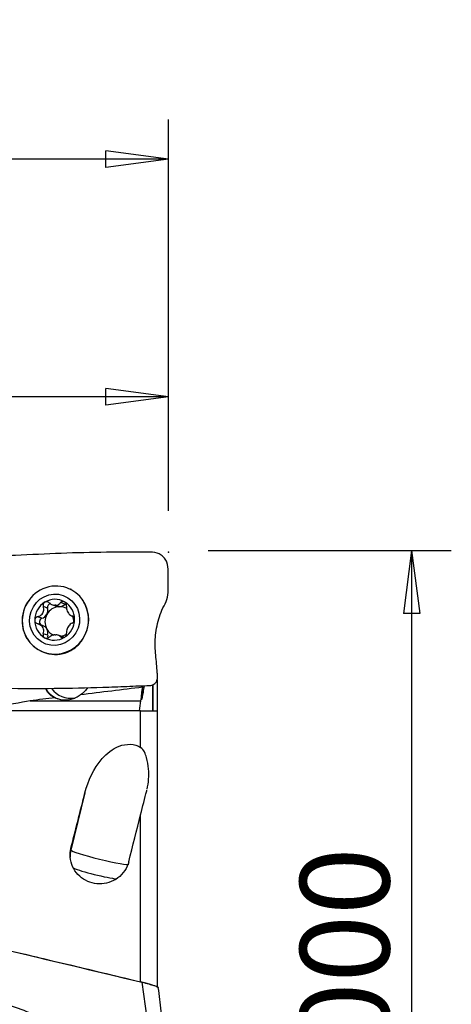
# Model space of a CAD drawing. Units: millimetres. Extents: x -14.8 to 70.9, y -41.3 to 52.2.
# Drawn here: x 49.1 to 70.9, y 2.5 to 52.2 of the extents above; entities that cross this region are included whole.
import ezdxf

# ---------------------------------------------------------------- set-up
doc = ezdxf.new("R2010")
doc.units = ezdxf.units.MM
doc.layers.get('0').update_dxf_attribs({"linetype": 'CONTINUOUS'})
doc.layers.add('1', color=4, linetype='CONTINUOUS')
doc.layers.add('2', color=7, linetype='CONTINUOUS')
doc.styles.add('DEFAULT', font='simplex.shx')
doc.dimstyles.get("Standard").update_dxf_attribs({"dimtxt": 0.18, "dimasz": 0.18, "dimexe": 0.18, "dimexo": 0.0625, "dimgap": 0.09, "dimtad": 1, "dimzin": 0, "dimdsep": 52, "dimtxsty": 'Standard', "dimcen": 0.09, "dimadec": 0, "dimazin": 0, "dimtfac": 1, "dimtdec": 4, "dimtofl": 0, "dimtmove": 0, "dimatfit": 3, "dimfxl": 1, "dimtolj": 1, "dimtzin": 0, "dimarcsym": 0})

# ---------------------------------------------------------------- blocks, each defined once
blk = doc.blocks.new('DimnDraft3D1')
at = {"layer": '2'}
for p, q in [((0, 25.911366), (0, 47.15)), ((56.6166, 27.4), (56.6166, 47.15)), ((0, 45.15), (3.174998, 45.567997)), ((3.174998, 45.567997), (3.175002, 44.732003)), ((56.6166, 45.15), (53.441598, 45.567997)), ((53.441602, 44.732003), (53.441598, 45.567997)), ((56.6166, 45.15), (0, 45.15)), ((0, 45.15), (3.175002, 44.732003)), ((56.6166, 45.15), (53.441602, 44.732003))]:
    blk.add_line(p, q, dxfattribs=at)
at = {"layer": '2', "insert": (21.519813, 46.275), "char_height": 4.5, "attachment_point": 7, "line_spacing_factor": 1.084337, "style": 'DEFAULT'}
blk.add_mtext('\\W01.000;\\fsimplex.shx,bigfont.shx;2.229\\P', dxfattribs=at)
blk = doc.blocks.new('_CLOSED')
at = {"lineweight": -2}
for p, q in [((-1, 0.166667), (0, 0)), ((-1, 0.166667), (-1, -0.166667)), ((0, 0), (-1, -0.166667)), ((0, 0), (-1, 0))]:
    blk.add_line(p, q, dxfattribs=at)
blk = doc.blocks.new('DimnDraft3D2')
at = {"layer": '2'}
for p, q in [((19.968333, 27.4), (19.968333, 35.15)), ((56.6166, 27.4), (56.6166, 35.15)), ((19.968333, 33.15), (23.143331, 33.567997)), ((23.143331, 33.567997), (23.143334, 32.732003)), ((56.6166, 33.15), (53.441598, 33.567997)), ((53.441602, 32.732003), (53.441598, 33.567997)), ((56.6166, 33.15), (19.968333, 33.15)), ((19.968333, 33.15), (23.143334, 32.732003)), ((56.6166, 33.15), (53.441602, 32.732003))]:
    blk.add_line(p, q, dxfattribs=at)
at = {"layer": '2', "insert": (33.628157, 34.275), "char_height": 4.5, "attachment_point": 7, "line_spacing_factor": 1.084337, "style": 'DEFAULT'}
blk.add_mtext('\\W01.000;\\fsimplex.shx,bigfont.shx;1.44\\P', dxfattribs=at)
blk = doc.blocks.new('DimnDraft3D4')
at = {"layer": '2'}
for p, q in [((58.6166, 25.4), (70.8666, 25.4)), ((68.8666, 25.4), (68.448603, 22.224998)), ((68.8666, 25.4), (68.8666, -25.4)), ((68.8666, 25.4), (69.284597, 22.225002)), ((69.284597, 22.225002), (68.448603, 22.224998)), ((68.448603, -22.225002), (69.284597, -22.224998)), ((68.8666, -25.4), (68.448603, -22.225002)), ((68.8666, -25.4), (69.284597, -22.224998)), ((58.6166, -25.4), (70.8666, -25.4))]:
    blk.add_line(p, q, dxfattribs=at)
at = {"layer": '2', "insert": (67.7416, -9.472204), "char_height": 4.5, "attachment_point": 7, "rotation": 90, "line_spacing_factor": 1.084337, "style": 'DEFAULT'}
blk.add_mtext('\\W01.000;\\fsimplex.shx,bigfont.shx;%%c2.000\\P', dxfattribs=at)

msp = doc.modelspace()

# ---------------------------------------------------------------- linework, layer by layer
at = {"layer": '1'}
for p, q in [((50.517, 22.496), (50.296, 22.575)), ((50.759, 22.661), (50.963, 22.588)), ((50.88, 22.636), (51.077, 22.565)), ((51.132, 22.567), (50.934, 22.637)), ((51.392, 22.692), (51.171, 22.771)), ((50.23, 21.98), (50.01, 22.059)), ((51.73, 22.105), (51.774, 22.089)), ((50.262, 21.615), (50.045, 21.693)), ((50.517, 21.122), (50.296, 21.201)), ((51.247, 21.055), (51.043, 21.127)), ((51.291, 20.999), (51.171, 21.042)), ((50.328, 20.267), (50.501, 20.205)), ((56.031, 18.879), (56.031, 17.32)), ((55.817, 17.335), (55.817, 18.637)), ((55.827, 18.639), (55.827, 17.328)), ((49.628, 17.82), (55.205, 17.82)), ((55.202, 15.465), (55.202, 17.32)), ((56.031, 17.32), (56.031, 3.375)), ((52.395, 13.169), (51.691, 10.288)), ((55.202, 3.635), (55.202, 12.07)), ((51.691, 10.288), (51.691, 10.382)), ((56.031, 3.375), (56.031, 3.347))]:
    msp.add_line(p, q, dxfattribs=at)
for centre, major_axis, ratio, start_param, end_param in [((50.909, 21.891), (0.58, 1.624), 0.967823, 0, 1.47609), ((50.909, 21.891), (0.58, 1.624), 0.967823, -1.237834, 0), ((51.081, 21.83), (0.58, 1.624), 0.967823, -0.040765, 0), ((50.868, 21.906), (0.348, 0.975), 0.967823, -0.170778, 0.878135), ((50.909, 21.891), (0.58, 1.624), 0.967823, 1.465155, 2.617671), ((50.868, 21.906), (0.348, 0.975), 0.967823, 0.878135, 1.924478), ((51.105, 21.821), (-0.252, -0.704), 0.967823, -2.750184, -1.740286), ((50.12, 22.383), (-0.142, -0.397), 0.967823, 1.401307, 2.176208), ((50.691, 22.545), (-0.062, -0.174), 0.967823, -2.567431, -0.965385), ((50.907, 21.892), (0.252, 0.704), 0.967823, 0.315946, 0.391409), ((51.105, 22.985), (-0.142, -0.397), 0.967823, -0.000239, 0.28654), ((51.105, 21.821), (0.252, 0.704), 0.967823, 0.315946, 0.391409), ((51.105, 22.985), (-0.142, -0.397), 0.967823, 0.420591, 1.130766), ((51.105, 21.821), (-0.252, -0.704), 0.967823, 2.952493, -2.825647), ((50.868, 21.906), (0.348, 0.975), 0.967823, -1.217115, -0.170778), ((51.518, 22.563), (-0.062, -0.174), 0.967823, -2.373479, -2.010827), ((50.909, 21.891), (0.58, 1.624), 0.967823, 2.617613, -1.237834), ((50.868, 21.906), (0.348, 0.975), 0.967823, 1.924478, 2.970814), ((50.279, 21.804), (-0.062, -0.174), 0.967823, -2.514764, -0.147226), ((50.12, 22.383), (-0.142, -0.397), 0.967823, 0.626405, 1.401307), ((51.105, 21.821), (-0.252, -0.704), 0.967823, -1.740286, -0.693946), ((50.868, 21.906), (0.348, 0.975), 0.967823, -2.263457, -1.217115), ((51.105, 21.821), (-0.252, -0.704), 0.967823, 1.86548, 2.263085), ((50.12, 21.218), (-0.142, -0.397), 0.967823, 2.447804, -3.141386), ((51.105, 21.821), (-0.252, -0.704), 0.967823, -0.693946, -0.032682), ((50.12, 21.218), (-0.142, -0.397), 0.967823, 1.672748, 2.447647), ((50.868, 21.906), (0.348, 0.975), 0.967823, 2.970814, -2.263457), ((50.691, 21.08), (-0.062, -0.174), 0.967823, -1.468845, -0.752932), ((50.907, 21.892), (0.252, 0.704), 0.967823, -2.825647, -2.750184), ((51.105, 21.821), (0.252, 0.704), 0.967823, -2.693742, -2.251093), ((51.105, 20.657), (-0.142, -0.397), 0.967823, 2.909277, -3.141394), ((51.66, 19.186), (-0.514, 1.139), 0.966871, 1.80538, 2.888058), ((51.428, 19.081), (-0.514, 1.139), 0.966871, 1.784168, 2.364273), ((51.402, 19.081), (0, 1.222), 0.995037, 2.714947, -2.47962), ((53.148, 9.933), (-1.5, 0), 0.997302, -0.239234, 0.000042), ((53.148, 9.933), (1.457, -0.356), 0.071318, -3.124148, -0.000213), ((52.952, 9.13), (1.214, -0.297), 0.071318, -2.723849, -0.52761)]:
    msp.add_ellipse(centre, major_axis=major_axis, ratio=ratio, start_param=start_param, end_param=end_param, dxfattribs=at)
msp.add_ellipse((50.868, 21.906), major_axis=(0.437, 1.224), ratio=0.967823, dxfattribs=at)
at = {"layer": '1', "extrusion": (0, 0, -1)}
for centre, major_axis, ratio, start_param, end_param in [((33.066, 17.296), (37.242, 3.712), 0.033397, 0.934504, 1.036157), ((33.066, 17.296), (37.242, 3.712), 0.033397, 1.074824, 1.113276), ((36.978, 17.688), (13.386, 0.448), 0.065977, 0.335286, 0.646905), ((49.616, 0.215), (5.954, 24.469), 0.016908, -1.146393, -1.017034), ((52.704, 0.216), (5.981, 24.581), 0.016908, -1.17877, -1.071674), ((78.176, -3.76), (104.546, -25.438), 0.016719, -1.865794, -1.796421)]:
    msp.add_ellipse(centre, major_axis=major_axis, ratio=ratio, start_param=start_param, end_param=end_param, dxfattribs=at)
at = {"layer": '1'}
for points, knots in [([(55.809, 25.312), (55.609, 25.312), (55.209, 25.314), (54.434, 25.316), (53.107, 25.31), (51.188, 25.269), (49.29, 25.167), (47.923, 25.099), (47.125, 25.056), (46.728, 25.056), (46.53, 25.033)], [0, 0, 0, 0, 0.0625, 0.125, 0.25, 0.5, 0.75, 0.875, 0.9375, 1, 1, 1, 1]), ([(55.713, 18.598), (55.867, 18.605), (56.07, 18.801), (56.054, 19.119), (56.032, 19.426), (55.997, 19.796), (55.953, 20.234), (55.929, 20.679), (55.945, 21.134), (56.021, 21.601), (56.148, 22.064), (56.314, 22.508), (56.57, 22.918), (56.593, 23.4), (56.588, 23.871), (56.591, 24.343), (56.58, 24.744), (56.411, 25.013), (56.185, 25.228), (55.963, 25.31), (55.809, 25.312)], [0, 0, 0, 0, 0.0625, 0.09375, 0.125, 0.1875, 0.25, 0.3125, 0.375, 0.4375, 0.5, 0.5625, 0.625, 0.6875, 0.75, 0.8125, 0.875, 0.90625, 0.9375, 1, 1, 1, 1]), ([(52.411, 21.16), (52.483, 21.314), (52.533, 21.482), (52.585, 21.822), (52.586, 21.999), (52.531, 22.357), (52.471, 22.54), (52.334, 22.818), (52.269, 22.924), (52.195, 23.02)], [0, 0, 0, 0, 0.258375, 0.258375, 0.520164, 0.520164, 0.808397, 0.808397, 1, 1, 1, 1]), ([(49.407, 22.621), (49.32, 22.443), (49.262, 22.246), (49.216, 21.852), (49.226, 21.649), (49.311, 21.269), (49.388, 21.085), (49.534, 20.869), (49.575, 20.816), (49.62, 20.766)], [0, 0, 0, 0, 0.301633, 0.301633, 0.602402, 0.602402, 0.899201, 0.899201, 1, 1, 1, 1]), ([(50.01, 22.059), (50.055, 22.07), (50.101, 22.087), (50.175, 22.133), (50.207, 22.158), (50.26, 22.219), (50.282, 22.254), (50.31, 22.324), (50.318, 22.359), (50.325, 22.439), (50.321, 22.486), (50.306, 22.545), (50.302, 22.56), (50.296, 22.575)], [0, 0, 0, 0, 0.213393, 0.213393, 0.389003, 0.389003, 0.566252, 0.566252, 0.721175, 0.721175, 0.927415, 0.927415, 1, 1, 1, 1]), ([(50.364, 22.788), (50.36, 22.785), (50.355, 22.782), (50.336, 22.768), (50.323, 22.754), (50.303, 22.723), (50.295, 22.706), (50.285, 22.67), (50.284, 22.65), (50.286, 22.612), (50.29, 22.593), (50.296, 22.575)], [0, 0, 0, 0, 0.065021, 0.065021, 0.289692, 0.289692, 0.517236, 0.517236, 0.759264, 0.759264, 1, 1, 1, 1]), ([(50.596, 22.758), (50.579, 22.774), (50.559, 22.787), (50.516, 22.806), (50.492, 22.812), (50.446, 22.814), (50.424, 22.812), (50.389, 22.801), (50.376, 22.795), (50.364, 22.788)], [0, 0, 0, 0, 0.283738, 0.283738, 0.57049, 0.57049, 0.830294, 0.830294, 1, 1, 1, 1]), ([(50.596, 22.758), (50.632, 22.727), (50.673, 22.699), (50.753, 22.661), (50.792, 22.648), (50.847, 22.639), (50.864, 22.637), (50.88, 22.636)], [0, 0, 0, 0, 0.464391, 0.464391, 0.846401, 0.846401, 1, 1, 1, 1]), ([(50.934, 22.637), (50.972, 22.641), (51.008, 22.651), (51.073, 22.68), (51.103, 22.7), (51.144, 22.738), (51.159, 22.754), (51.171, 22.771)], [0, 0, 0, 0, 0.377026, 0.377026, 0.761056, 0.761056, 1, 1, 1, 1]), ([(51.371, 22.809), (51.366, 22.812), (51.362, 22.814), (51.34, 22.824), (51.323, 22.829), (51.289, 22.832), (51.272, 22.831), (51.238, 22.823), (51.222, 22.815), (51.194, 22.796), (51.182, 22.784), (51.171, 22.771)], [0, 0, 0, 0, 0.066864, 0.066864, 0.290854, 0.290854, 0.517825, 0.517825, 0.759329, 0.759329, 1, 1, 1, 1]), ([(51.471, 22.6), (51.474, 22.621), (51.473, 22.644), (51.465, 22.689), (51.457, 22.712), (51.434, 22.752), (51.421, 22.77), (51.394, 22.794), (51.383, 22.802), (51.371, 22.809)], [0, 0, 0, 0, 0.284524, 0.284524, 0.571737, 0.571737, 0.832, 0.832, 1, 1, 1, 1]), ([(51.471, 22.6), (51.466, 22.556), (51.467, 22.509), (51.479, 22.424), (51.49, 22.384), (51.518, 22.309), (51.538, 22.272), (51.579, 22.213), (51.601, 22.188), (51.655, 22.141), (51.688, 22.121), (51.734, 22.103), (51.746, 22.099), (51.758, 22.096)], [0, 0, 0, 0, 0.213394, 0.213394, 0.389004, 0.389004, 0.566252, 0.566252, 0.721175, 0.721175, 0.927416, 0.927416, 1, 1, 1, 1]), ([(50.01, 22.059), (49.987, 22.054), (49.965, 22.045), (49.926, 22.02), (49.908, 22.004), (49.882, 21.967), (49.873, 21.947), (49.864, 21.913), (49.862, 21.899), (49.862, 21.885)], [0, 0, 0, 0, 0.284519, 0.284519, 0.571733, 0.571733, 0.831996, 0.831996, 1, 1, 1, 1]), ([(49.862, 21.885), (49.862, 21.879), (49.862, 21.873), (49.865, 21.849), (49.87, 21.831), (49.885, 21.796), (49.896, 21.78), (49.922, 21.751), (49.938, 21.738), (49.972, 21.717), (49.991, 21.709), (50.01, 21.704)], [0, 0, 0, 0, 0.067055, 0.067055, 0.291698, 0.291698, 0.519329, 0.519329, 0.761536, 0.761536, 1, 1, 1, 1]), ([(51.873, 21.927), (51.873, 21.933), (51.873, 21.939), (51.871, 21.963), (51.867, 21.981), (51.855, 22.014), (51.846, 22.03), (51.826, 22.057), (51.813, 22.069), (51.787, 22.086), (51.772, 22.093), (51.758, 22.096)], [0, 0, 0, 0, 0.067055, 0.067055, 0.291698, 0.291698, 0.519329, 0.519329, 0.761536, 0.761536, 1, 1, 1, 1]), ([(51.758, 21.741), (51.775, 21.748), (51.792, 21.759), (51.823, 21.787), (51.837, 21.805), (51.857, 21.843), (51.865, 21.864), (51.872, 21.899), (51.873, 21.913), (51.873, 21.927)], [0, 0, 0, 0, 0.284519, 0.284519, 0.571733, 0.571733, 0.831996, 0.831996, 1, 1, 1, 1]), ([(50.296, 21.201), (50.312, 21.241), (50.321, 21.284), (50.323, 21.364), (50.319, 21.402), (50.296, 21.475), (50.277, 21.512), (50.232, 21.572), (50.206, 21.598), (50.142, 21.649), (50.1, 21.672), (50.041, 21.695), (50.025, 21.7), (50.01, 21.704)], [0, 0, 0, 0, 0.213394, 0.213394, 0.389004, 0.389004, 0.566252, 0.566252, 0.721175, 0.721175, 0.927416, 0.927416, 1, 1, 1, 1]), ([(51.758, 21.741), (51.723, 21.727), (51.688, 21.706), (51.627, 21.655), (51.601, 21.628), (51.554, 21.565), (51.533, 21.529), (51.501, 21.46), (51.49, 21.427), (51.471, 21.351), (51.467, 21.308), (51.468, 21.253), (51.47, 21.239), (51.471, 21.226)], [0, 0, 0, 0, 0.213393, 0.213393, 0.389003, 0.389003, 0.566252, 0.566252, 0.721175, 0.721175, 0.927415, 0.927415, 1, 1, 1, 1]), ([(49.62, 20.766), (49.739, 20.625), (49.883, 20.502), (50.206, 20.307), (50.391, 20.234), (50.768, 20.155), (50.966, 20.148), (51.338, 20.203), (51.518, 20.262), (51.835, 20.434), (51.978, 20.547), (52.225, 20.818), (52.331, 20.983), (52.411, 21.16)], [0, 0, 0, 0, 0.162232, 0.162232, 0.332427, 0.332427, 0.503042, 0.503042, 0.668448, 0.668448, 0.829184, 0.829184, 1, 1, 1, 1]), ([(50.296, 21.201), (50.289, 21.181), (50.284, 21.16), (50.284, 21.118), (50.289, 21.096), (50.305, 21.058), (50.317, 21.041), (50.341, 21.018), (50.352, 21.01), (50.364, 21.003)], [0, 0, 0, 0, 0.284524, 0.284524, 0.571737, 0.571737, 0.832, 0.832, 1, 1, 1, 1]), ([(50.364, 21.003), (50.369, 21), (50.374, 20.998), (50.396, 20.988), (50.414, 20.983), (50.452, 20.978), (50.471, 20.979), (50.51, 20.985), (50.529, 20.991), (50.565, 21.007), (50.582, 21.018), (50.596, 21.03)], [0, 0, 0, 0, 0.066864, 0.066864, 0.290854, 0.290854, 0.517825, 0.517825, 0.759329, 0.759329, 1, 1, 1, 1]), ([(50.88, 21.147), (50.841, 21.144), (50.801, 21.135), (50.725, 21.109), (50.689, 21.092), (50.635, 21.059), (50.615, 21.045), (50.596, 21.03)], [0, 0, 0, 0, 0.377026, 0.377026, 0.761056, 0.761056, 1, 1, 1, 1]), ([(51.171, 21.042), (51.147, 21.07), (51.116, 21.094), (51.05, 21.127), (51.017, 21.138), (50.965, 21.146), (50.95, 21.147), (50.934, 21.148)], [0, 0, 0, 0, 0.464391, 0.464391, 0.846401, 0.846401, 1, 1, 1, 1]), ([(51.171, 21.042), (51.183, 21.028), (51.199, 21.017), (51.233, 21.001), (51.254, 20.997), (51.294, 20.996), (51.314, 20.999), (51.347, 21.011), (51.359, 21.017), (51.371, 21.024)], [0, 0, 0, 0, 0.283738, 0.283738, 0.57049, 0.57049, 0.830294, 0.830294, 1, 1, 1, 1]), ([(51.371, 21.024), (51.376, 21.027), (51.38, 21.03), (51.4, 21.044), (51.414, 21.058), (51.437, 21.087), (51.447, 21.103), (51.463, 21.138), (51.468, 21.156), (51.473, 21.192), (51.474, 21.209), (51.471, 21.226)], [0, 0, 0, 0, 0.065021, 0.065021, 0.289692, 0.289692, 0.517236, 0.517236, 0.759264, 0.759264, 1, 1, 1, 1]), ([(45.962, 18.488), (46.161, 18.487), (46.562, 18.484), (47.373, 18.471), (48.806, 18.439), (50.846, 18.437), (52.894, 18.485), (54.313, 18.535), (55.111, 18.578), (55.514, 18.575), (55.713, 18.598)], [0, 0, 0, 0, 0.0625, 0.125, 0.25, 0.5, 0.75, 0.875, 0.9375, 1, 1, 1, 1]), ([(52.53, 18.471), (52.509, 18.441), (52.488, 18.412), (52.443, 18.357), (52.42, 18.331), (52.397, 18.306)], [0, 0, 0, 0, 0.504717, 0.504717, 1, 1, 1, 1]), ([(55.377, 18.581), (55.358, 18.46), (55.34, 18.35), (55.304, 18.138), (55.287, 18.042), (55.265, 17.936), (55.258, 17.907), (55.244, 17.862), (55.239, 17.865), (55.24, 17.935), (55.245, 18.002), (55.264, 18.19), (55.278, 18.313), (55.3, 18.494), (55.305, 18.534), (55.31, 18.576)], [0, 0, 0, 0, 0.138358, 0.138358, 0.31337, 0.31337, 0.421864, 0.421864, 0.598487, 0.598487, 0.775109, 0.775109, 0.95173, 0.95173, 1, 1, 1, 1]), ([(50.898, 17.969), (50.847, 17.984), (50.799, 18.005), (50.671, 18.078), (50.598, 18.144), (50.509, 18.266), (50.483, 18.309), (50.46, 18.354)], [0, 0, 0, 0, 0.266474, 0.266474, 0.769025, 0.769025, 1, 1, 1, 1]), ([(52.397, 18.306), (52.345, 18.25), (52.285, 18.201), (52.197, 18.144), (52.173, 18.13), (52.149, 18.117)], [0, 0, 0, 0, 0.742883, 0.742883, 1, 1, 1, 1]), ([(55.202, 17.32), (55.272, 17.32), (55.343, 17.32), (55.476, 17.32), (55.539, 17.32), (55.672, 17.32), (55.739, 17.32), (55.87, 17.32), (55.926, 17.32), (56.01, 17.32), (56.031, 17.32), (56.031, 17.32)], [0, 0, 0, 0, 0.133693, 0.133693, 0.266621, 0.266621, 0.447822, 0.447822, 0.699969, 0.699969, 1, 1, 1, 1]), ([(52.395, 13.169), (52.556, 13.8), (52.818, 14.401), (53.499, 15.16), (53.776, 15.389), (54.47, 15.665), (54.917, 15.666), (55.202, 15.465)], [0, 0, 0, 0, 0.5, 0.5, 0.75, 0.75, 1, 1, 1, 1]), ([(55.53, 13.359), (55.606, 13.69), (55.632, 14.029), (55.589, 14.573), (55.558, 14.767), (55.446, 15.143), (55.374, 15.344), (55.202, 15.465)], [0, 0, 0, 0, 0.480108, 0.480108, 0.740054, 0.740054, 1, 1, 1, 1]), ([(54.605, 9.7), (54.566, 9.543), (54.498, 9.388), (54.312, 9.11), (54.191, 8.982), (53.919, 8.781), (53.765, 8.703), (53.449, 8.603), (53.283, 8.579), (52.96, 8.584), (52.797, 8.613), (52.495, 8.717), (52.35, 8.794), (52.096, 8.987), (51.983, 9.106), (51.803, 9.373), (51.734, 9.525), (51.652, 9.843), (51.639, 10.014), (51.662, 10.248), (51.674, 10.316), (51.691, 10.382)], [0, 0, 0, 0, 0.109112, 0.109112, 0.218711, 0.218711, 0.323976, 0.323976, 0.425432, 0.425432, 0.525661, 0.525661, 0.626939, 0.626939, 0.731155, 0.731155, 0.839795, 0.839795, 0.953518, 0.953518, 1, 1, 1, 1]), ([(56.031, 3.375), (56.031, 3.378), (56.029, 3.381), (56.014, 3.393), (55.988, 3.406), (55.911, 3.436), (55.859, 3.454), (55.737, 3.492), (55.665, 3.514), (55.509, 3.557), (55.422, 3.58), (55.291, 3.613), (55.247, 3.624), (55.202, 3.635)], [0, 0, 0, 0, 0.077728, 0.077728, 0.28135, 0.28135, 0.482886, 0.482886, 0.686438, 0.686438, 0.895044, 0.895044, 1, 1, 1, 1]), ([(55.279, 3.622), (55.395, 3.594), (55.567, 3.548), (55.758, 3.492), (55.922, 3.439), (56.082, 3.381), (56.092, 3.36), (56.094, 3.351), (56.094, 3.351)], [0, 0, 0, 0, 0.248339, 0.372508, 0.496677, 0.745016, 0.993355, 1, 1, 1, 1]), ([(55.809, -0.255), (55.609, -0.206), (55.209, -0.111), (54.434, 0.163), (53.107, 0.714), (51.188, 1.446), (49.29, 2.229), (47.923, 2.671), (47.125, 2.863), (46.728, 2.974), (46.53, 3.022)], [0, 0, 0, 0, 0.0625, 0.125, 0.25, 0.5, 0.75, 0.875, 0.9375, 1, 1, 1, 1]), ([(56.589, -0.551), (56.529, -0.081), (56.415, 0.821), (56.25, 2.122), (56.145, 2.953), (56.095, 3.35)], [0, 0, 0, 0, 0.361139, 0.694469, 1, 1, 1, 1])]:
    msp.add_open_spline(points, degree=3, knots=knots, dxfattribs=at)
for points, degree in [([(49.622, 22.946), (49.538, 22.846), (49.465, 22.737), (49.407, 22.621)], 3), ([(52.195, 23.02), (52.185, 23.033), (52.174, 23.046), (52.163, 23.058)], 3), ([(50.46, 18.354), (50.445, 18.382), (50.431, 18.412), (50.418, 18.442)], 3), ([(55.296, 18.501), (55.266, 18.274), (55.235, 18.047), (55.205, 17.82)], 3), ([(55.296, 18.501), (55.299, 18.524), (55.303, 18.548), (55.307, 18.573)], 3), ([(55.517, 18.582), (55.598, 18.584), (55.678, 18.596)], 2), ([(55.205, 17.82), (55.18, 17.653), (55.156, 17.487), (55.133, 17.32)], 3), ([(55.202, 17.32), (52.864, 17.32), (50.526, 17.32), (48.188, 17.32)], 3), ([(55.202, 12.07), (55.308, 12.489), (55.411, 12.894), (55.51, 13.277)], 3), ([(55.51, 13.277), (55.513, 13.29), (55.516, 13.302), (55.519, 13.315)], 3), ([(48.022, 5.352), (50.44, 4.778), (52.858, 4.202), (55.279, 3.622)], 3), ([(55.809, -0.255), (55.279, 3.622)], 1)]:
    msp.add_open_spline(points, degree=degree, dxfattribs=at)
at = {"layer": '2'}
msp.add_point((56.617, 25.32), dxfattribs=at)

# ---------------------------------------------------------------- dimensions: what is measured, and where the dimension line sits
at = {"layer": '2', "lineweight": -3}
for base, p2, picture, middle in [((0, 45.15), (0, 25.911), 'DimnDraft3D1', (20.001, 45.15)), ((19.968, 33.15), (19.968, 27.4), 'DimnDraft3D2', (32.109, 33.15))]:
    dim = msp.add_linear_dim(base=base, p1=(56.617, 27.4), p2=p2, dimstyle='Standard', override={"dimtxt": 4.5, "dimasz": 3.175, "dimexe": 2, "dimexo": 2, "dimgap": 2.25, "dimtad": 1, "dimtih": 0, "dimdec": 2, "dimzin": 8, "dimpost": '<>', "dimtxsty": 'DEFAULT', "dimblk1": 'CLOSED', "dimblk2": 'CLOSED', "dimsah": 1, "dimclrd": 2, "dimclre": 2, "dimclrt": 7, "dimtdec": 2, "dimtofl": 1, "dimtmove": 0}, dxfattribs=at)
    dim.commit()
    dim.dimension.update_dxf_attribs({"geometry": picture, "text_midpoint": middle})
dim = msp.add_linear_dim(base=(68.867, -25.4), p1=(58.617, 25.4), p2=(58.617, -25.4), angle=90, dimstyle='Standard', override={"dimtxt": 4.5, "dimasz": 3.175, "dimexe": 2, "dimexo": 2, "dimgap": 2.25, "dimtad": 1, "dimtih": 0, "dimtoh": 0, "dimdec": 2, "dimzin": 8, "dimpost": '<>', "dimtxsty": 'DEFAULT', "dimblk1": 'CLOSED', "dimblk2": 'CLOSED', "dimsah": 1, "dimclrd": 2, "dimclre": 2, "dimclrt": 7, "dimtdec": 2, "dimtofl": 1, "dimtmove": 0}, dxfattribs=at)
dim.commit()
dim.dimension.update_dxf_attribs({"geometry": 'DimnDraft3D4', "text_midpoint": (68.867, -10.991)})

doc.saveas('drawing.dxf')
